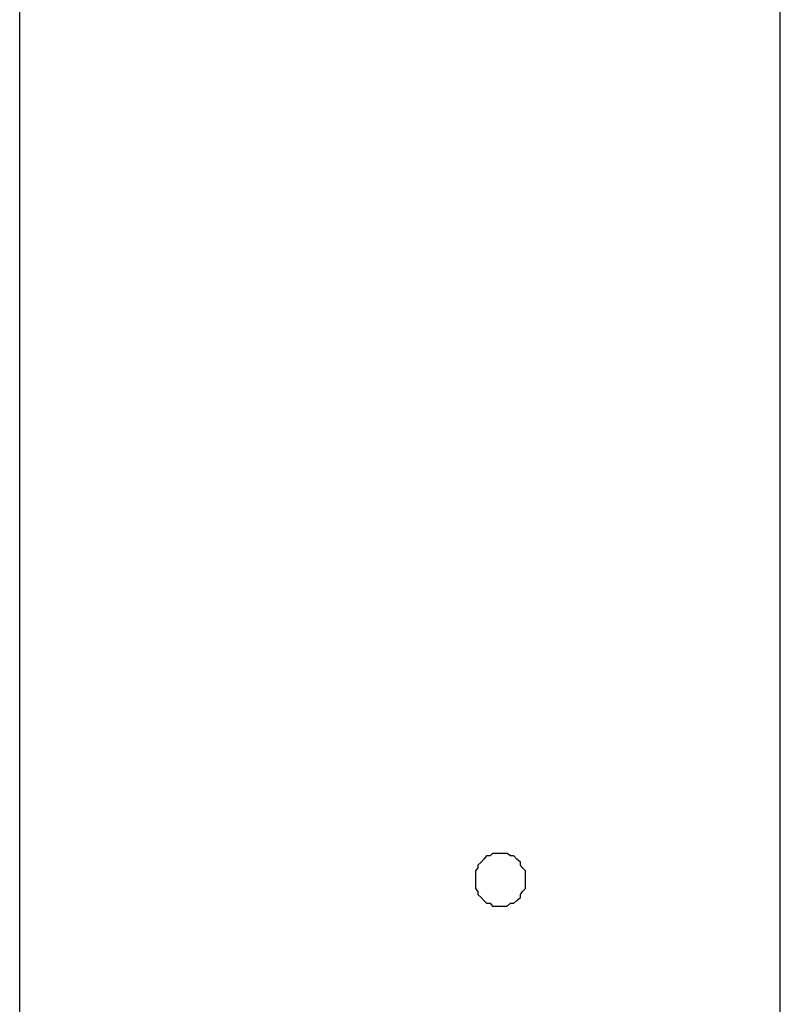
# Model space of a CAD drawing. Units: inches. Extents: x -8700 to -1767, y 2083 to 4924.
# Drawn here: x -8120 to -8076, y 3347 to 3403 of the extents above; entities that cross this region are included whole.
import ezdxf

# ---------------------------------------------------------------- set-up
doc = ezdxf.new("R2010")
doc.units = ezdxf.units.IN
doc.header["$MEASUREMENT"] = 0
doc.layers.add('Layer 1', color=7, linetype='Continuous')

# ---------------------------------------------------------------- blocks, each defined once
blk = doc.blocks.new('block 842')
at = {"layer": 'Layer 1', "color": 7, "lineweight": 25}
blk.add_lwpolyline([(202.2664, -190.3172), (202.2664, -56.221)], dxfattribs=at)
blk = doc.blocks.new('block 922')
at = {"layer": 'Layer 1', "color": 7, "lineweight": 25}
blk.add_lwpolyline([(197.1774, -83.862), (197.1774, -66.2092)], dxfattribs=at)
blk = doc.blocks.new('block 1800')
at = {"layer": 'Layer 1', "color": 7, "lineweight": 25}
blk.add_lwpolyline([(200.5617, -72.1657), (200.5617, -72.1472)], dxfattribs=at)
blk = doc.blocks.new('block 1801')
at = {"layer": 'Layer 1', "color": 7, "lineweight": 25}
blk.add_lwpolyline([(200.5617, -72.1472), (200.5617, -72.1254)], dxfattribs=at)
blk = doc.blocks.new('block 1802')
at = {"layer": 'Layer 1', "color": 7, "lineweight": 25}
blk.add_lwpolyline([(200.5617, -72.1254), (200.5617, -72.1069)], dxfattribs=at)
blk = doc.blocks.new('block 1803')
at = {"layer": 'Layer 1', "color": 7, "lineweight": 25}
blk.add_lwpolyline([(200.5617, -72.1069), (200.5415, -72.0867)], dxfattribs=at)
blk = doc.blocks.new('block 1804')
at = {"layer": 'Layer 1', "color": 7, "lineweight": 25}
blk.add_lwpolyline([(200.5415, -72.0867), (200.5281, -72.0699)], dxfattribs=at)
blk = doc.blocks.new('block 1805')
at = {"layer": 'Layer 1', "color": 7, "lineweight": 25}
blk.add_lwpolyline([(200.5281, -72.0699), (200.5281, -72.0497)], dxfattribs=at)
blk = doc.blocks.new('block 1806')
at = {"layer": 'Layer 1', "color": 7, "lineweight": 25}
blk.add_lwpolyline([(200.5281, -72.0497), (200.5028, -72.0296)], dxfattribs=at)
blk = doc.blocks.new('block 1807')
at = {"layer": 'Layer 1', "color": 7, "lineweight": 25}
blk.add_lwpolyline([(200.5028, -72.0296), (200.4843, -72.006)], dxfattribs=at)
blk = doc.blocks.new('block 1808')
at = {"layer": 'Layer 1', "color": 7, "lineweight": 25}
blk.add_lwpolyline([(200.4843, -72.006), (200.4608, -72.006)], dxfattribs=at)
blk = doc.blocks.new('block 1809')
at = {"layer": 'Layer 1', "color": 7, "lineweight": 25}
blk.add_lwpolyline([(200.4608, -72.006), (200.4389, -71.9909)], dxfattribs=at)
blk = doc.blocks.new('block 1810')
at = {"layer": 'Layer 1', "color": 7, "lineweight": 25}
blk.add_lwpolyline([(200.4389, -71.9909), (200.4255, -71.9909)], dxfattribs=at)
blk = doc.blocks.new('block 1811')
at = {"layer": 'Layer 1', "color": 7, "lineweight": 25}
blk.add_lwpolyline([(200.4255, -71.9909), (200.3835, -71.9909)], dxfattribs=at)
blk = doc.blocks.new('block 1812')
at = {"layer": 'Layer 1', "color": 7, "lineweight": 25}
blk.add_lwpolyline([(200.3835, -71.9909), (200.3599, -71.9909)], dxfattribs=at)
blk = doc.blocks.new('block 1813')
at = {"layer": 'Layer 1', "color": 7, "lineweight": 25}
blk.add_lwpolyline([(200.3599, -71.9909), (200.3414, -71.9909)], dxfattribs=at)
blk = doc.blocks.new('block 1814')
at = {"layer": 'Layer 1', "color": 7, "lineweight": 25}
blk.add_lwpolyline([(200.3414, -71.9909), (200.3246, -72.006)], dxfattribs=at)
blk = doc.blocks.new('block 1815')
at = {"layer": 'Layer 1', "color": 7, "lineweight": 25}
blk.add_lwpolyline([(200.3246, -72.006), (200.3011, -72.006)], dxfattribs=at)
blk = doc.blocks.new('block 1816')
at = {"layer": 'Layer 1', "color": 7, "lineweight": 25}
blk.add_lwpolyline([(200.3011, -72.006), (200.2826, -72.0296)], dxfattribs=at)
blk = doc.blocks.new('block 1817')
at = {"layer": 'Layer 1', "color": 7, "lineweight": 25}
blk.add_lwpolyline([(200.2826, -72.0296), (200.2658, -72.0497)], dxfattribs=at)
blk = doc.blocks.new('block 1818')
at = {"layer": 'Layer 1', "color": 7, "lineweight": 25}
blk.add_lwpolyline([(200.2658, -72.0497), (200.2422, -72.0699)], dxfattribs=at)
blk = doc.blocks.new('block 1819')
at = {"layer": 'Layer 1', "color": 7, "lineweight": 25}
blk.add_lwpolyline([(200.2422, -72.0699), (200.2422, -72.0867)], dxfattribs=at)
blk = doc.blocks.new('block 1820')
at = {"layer": 'Layer 1', "color": 7, "lineweight": 25}
blk.add_lwpolyline([(200.2422, -72.0867), (200.2271, -72.1069)], dxfattribs=at)
blk = doc.blocks.new('block 1821')
at = {"layer": 'Layer 1', "color": 7, "lineweight": 25}
blk.add_lwpolyline([(200.2271, -72.1069), (200.2271, -72.1254)], dxfattribs=at)
blk = doc.blocks.new('block 1822')
at = {"layer": 'Layer 1', "color": 7, "lineweight": 25}
blk.add_lwpolyline([(200.2271, -72.1254), (200.2271, -72.1472)], dxfattribs=at)
blk = doc.blocks.new('block 1823')
at = {"layer": 'Layer 1', "color": 7, "lineweight": 25}
blk.add_lwpolyline([(200.2271, -72.1472), (200.2271, -72.1657)], dxfattribs=at)
blk = doc.blocks.new('block 1824')
at = {"layer": 'Layer 1', "color": 7, "lineweight": 25}
blk.add_lwpolyline([(200.2271, -72.1657), (200.2271, -72.1876)], dxfattribs=at)
blk = doc.blocks.new('block 1825')
at = {"layer": 'Layer 1', "color": 7, "lineweight": 25}
blk.add_lwpolyline([(200.2271, -72.1876), (200.2271, -72.2027)], dxfattribs=at)
blk = doc.blocks.new('block 1826')
at = {"layer": 'Layer 1', "color": 7, "lineweight": 25}
blk.add_lwpolyline([(200.2271, -72.2027), (200.2271, -72.2263)], dxfattribs=at)
blk = doc.blocks.new('block 1827')
at = {"layer": 'Layer 1', "color": 7, "lineweight": 25}
blk.add_lwpolyline([(200.2271, -72.2263), (200.2422, -72.2464)], dxfattribs=at)
blk = doc.blocks.new('block 1828')
at = {"layer": 'Layer 1', "color": 7, "lineweight": 25}
blk.add_lwpolyline([(200.2422, -72.2464), (200.2422, -72.2649)], dxfattribs=at)
blk = doc.blocks.new('block 1829')
at = {"layer": 'Layer 1', "color": 7, "lineweight": 25}
blk.add_lwpolyline([(200.2422, -72.2649), (200.2658, -72.2851)], dxfattribs=at)
blk = doc.blocks.new('block 1830')
at = {"layer": 'Layer 1', "color": 7, "lineweight": 25}
blk.add_lwpolyline([(200.2658, -72.2851), (200.2826, -72.3053)], dxfattribs=at)
blk = doc.blocks.new('block 1831')
at = {"layer": 'Layer 1', "color": 7, "lineweight": 25}
blk.add_lwpolyline([(200.2826, -72.3053), (200.3011, -72.3238)], dxfattribs=at)
blk = doc.blocks.new('block 1832')
at = {"layer": 'Layer 1', "color": 7, "lineweight": 25}
blk.add_lwpolyline([(200.3011, -72.3238), (200.3246, -72.3238)], dxfattribs=at)
blk = doc.blocks.new('block 1833')
at = {"layer": 'Layer 1', "color": 7, "lineweight": 25}
blk.add_lwpolyline([(200.3246, -72.3238), (200.3414, -72.3439)], dxfattribs=at)
blk = doc.blocks.new('block 1834')
at = {"layer": 'Layer 1', "color": 7, "lineweight": 25}
blk.add_lwpolyline([(200.3414, -72.3439), (200.3599, -72.3439)], dxfattribs=at)
blk = doc.blocks.new('block 1835')
at = {"layer": 'Layer 1', "color": 7, "lineweight": 25}
blk.add_lwpolyline([(200.3599, -72.3439), (200.3835, -72.3439)], dxfattribs=at)
blk = doc.blocks.new('block 1836')
at = {"layer": 'Layer 1', "color": 7, "lineweight": 25}
blk.add_lwpolyline([(200.3835, -72.3439), (200.4255, -72.3439)], dxfattribs=at)
blk = doc.blocks.new('block 1837')
at = {"layer": 'Layer 1', "color": 7, "lineweight": 25}
blk.add_lwpolyline([(200.4255, -72.3439), (200.4389, -72.3439)], dxfattribs=at)
blk = doc.blocks.new('block 1838')
at = {"layer": 'Layer 1', "color": 7, "lineweight": 25}
blk.add_lwpolyline([(200.4389, -72.3439), (200.4608, -72.3238)], dxfattribs=at)
blk = doc.blocks.new('block 1839')
at = {"layer": 'Layer 1', "color": 7, "lineweight": 25}
blk.add_lwpolyline([(200.4608, -72.3238), (200.4843, -72.3238)], dxfattribs=at)
blk = doc.blocks.new('block 1840')
at = {"layer": 'Layer 1', "color": 7, "lineweight": 25}
blk.add_lwpolyline([(200.4843, -72.3238), (200.5028, -72.3053)], dxfattribs=at)
blk = doc.blocks.new('block 1841')
at = {"layer": 'Layer 1', "color": 7, "lineweight": 25}
blk.add_lwpolyline([(200.5028, -72.3053), (200.5281, -72.2851)], dxfattribs=at)
blk = doc.blocks.new('block 1842')
at = {"layer": 'Layer 1', "color": 7, "lineweight": 25}
blk.add_lwpolyline([(200.5281, -72.2851), (200.5281, -72.2649)], dxfattribs=at)
blk = doc.blocks.new('block 1843')
at = {"layer": 'Layer 1', "color": 7, "lineweight": 25}
blk.add_lwpolyline([(200.5281, -72.2649), (200.5415, -72.2464)], dxfattribs=at)
blk = doc.blocks.new('block 1844')
at = {"layer": 'Layer 1', "color": 7, "lineweight": 25}
blk.add_lwpolyline([(200.5415, -72.2464), (200.5617, -72.2263)], dxfattribs=at)
blk = doc.blocks.new('block 1845')
at = {"layer": 'Layer 1', "color": 7, "lineweight": 25}
blk.add_lwpolyline([(200.5617, -72.2263), (200.5617, -72.2027)], dxfattribs=at)
blk = doc.blocks.new('block 1846')
at = {"layer": 'Layer 1', "color": 7, "lineweight": 25}
blk.add_lwpolyline([(200.5617, -72.2027), (200.5617, -72.1876)], dxfattribs=at)
blk = doc.blocks.new('block 1847')
at = {"layer": 'Layer 1', "color": 7, "lineweight": 25}
blk.add_lwpolyline([(200.5617, -72.1876), (200.5617, -72.1657)], dxfattribs=at)

msp = doc.modelspace()

# ---------------------------------------------------------------- block references
at = {"layer": 'Layer 1', "xscale": 8.55560706, "yscale": 8.55560706, "zscale": 8.55560706}
for name in ['block 842', 'block 922', 'block 1817', 'block 1816', 'block 1815', 'block 1814', 'block 1813', 'block 1812', 'block 1811', 'block 1810', 'block 1809', 'block 1808', 'block 1807', 'block 1806', 'block 1820', 'block 1821', 'block 1818', 'block 1819', 'block 1805', 'block 1804', 'block 1803', 'block 1802', 'block 1822', 'block 1823', 'block 1824', 'block 1801', 'block 1800', 'block 1847', 'block 1825', 'block 1826', 'block 1827', 'block 1844', 'block 1846', 'block 1845', 'block 1828', 'block 1829', 'block 1830', 'block 1831', 'block 1840', 'block 1841', 'block 1843', 'block 1842', 'block 1832', 'block 1833', 'block 1834', 'block 1835', 'block 1836', 'block 1837', 'block 1838', 'block 1839']:
    msp.add_blockref(name, (-9806.655, 3971.136), dxfattribs=at)

doc.saveas('drawing.dxf')
